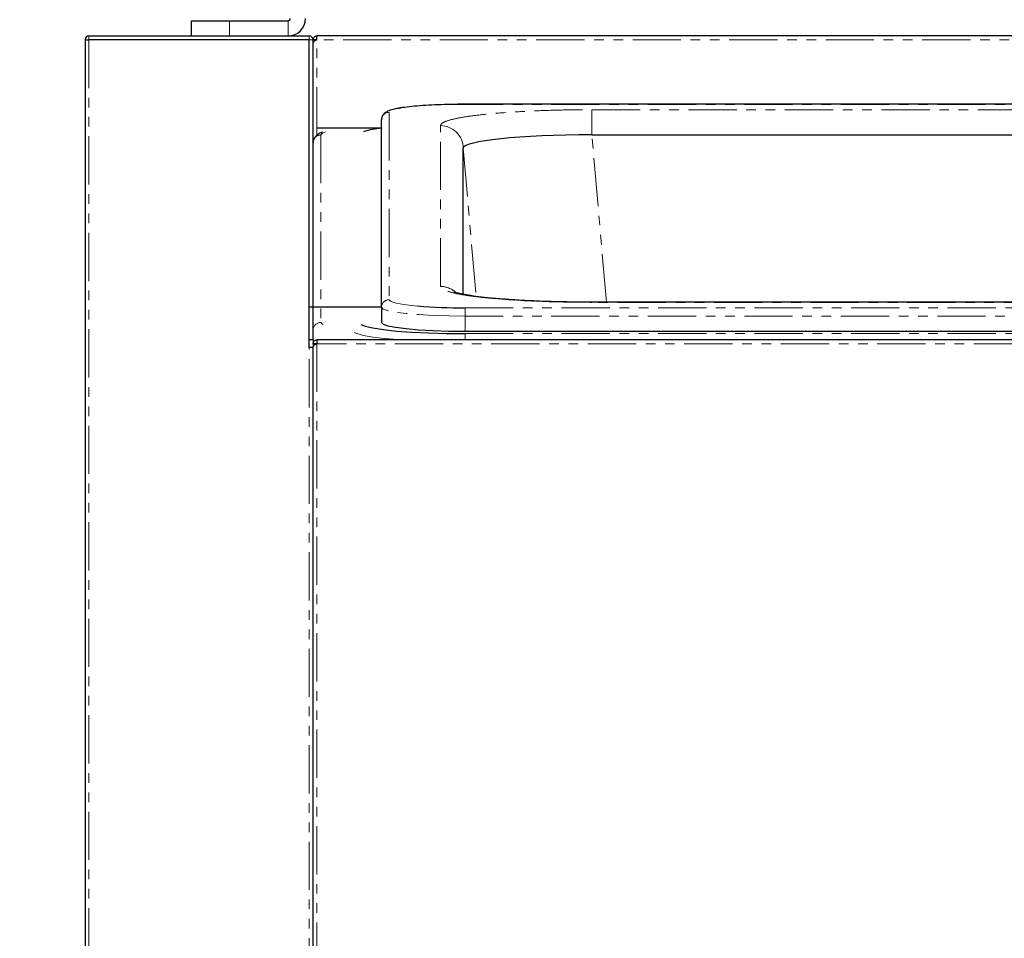
# Model space of a CAD drawing. Units: millimetres. Extents: x 9442 to 17564, y 771 to 16901.
# Drawn here: x 12715 to 12845, y 14642 to 14763 of the extents above; entities that cross this region are included whole.
import ezdxf

# ---------------------------------------------------------------- set-up
doc = ezdxf.new("R2010")
doc.units = ezdxf.units.MM
doc.linetypes.add('PHANTOM', pattern=[12.7, 6.35, -1.27, 1.27, -1.27, 1.27, -1.27])
doc.styles.get("Standard").update_dxf_attribs({"font": 'arial.ttf'})
doc.dimstyles.new('ISO-25$0', dxfattribs={"dimtxt": 25, "dimasz": 2.5, "dimexe": 1.25, "dimexo": 0.625, "dimtad": 1, "dimdsep": 46, "dimtxsty": 'Standard', "dimcen": 2.5, "dimadec": 0, "dimazin": 0, "dimtfac": 1, "dimtmove": 0, "dimatfit": 3, "dimfxl": 0, "dimarcsym": 0})

# ---------------------------------------------------------------- blocks, each defined once
blk = doc.blocks.new('*D158')
at = {"lineweight": -2, "transparency": 16777216}
for p, q in [((12723.99, 14775.65), (12723.99, 15182.5)), ((12754.79, 15073.49), (12754.79, 15182.5)), ((12693.99, 15167.5), (12464.97, 15167.5)), ((12754.79, 15167.5), (12723.99, 15167.5)), ((12784.79, 15167.5), (12814.79, 15167.5))]:
    blk.add_line(p, q, dxfattribs=at)
at = {"transparency": 16777216}
for points in [[(12693.99, 15172.5), (12693.99, 15162.5), (12723.99, 15167.5)], [(12784.79, 15172.5), (12784.79, 15162.5), (12754.79, 15167.5)]]:
    blk.add_solid(points, dxfattribs=at)
at = {"layer": 'Defpoints', "color": 0, "transparency": 16777216}
for p in [(12754.79, 15167.5), (12754.79, 15058.49), (12723.99, 14760.65)]:
    blk.add_point(p, dxfattribs=at)
at = {"transparency": 16777216, "insert": (12564.48, 15207.95), "char_height": 30, "attachment_point": 5}
blk.add_mtext('12 {\\H0.7x;\\S1#4;} (31)', dxfattribs=at)
blk = doc.blocks.new('666')
at = {"color": 7, "linetype": 'Continuous', "lineweight": 25}
for p, q in [((13235.99, 14752.16), (13103.99, 14752.16)), ((13103.99, 14752.15), (13103.99, 14752.16)), ((13092.99, 14725.44), (13092.99, 14750.11)), ((13120.68, 14748.15), (13219.31, 14748.15)), ((13103.74, 14727.15), (13103.74, 14746.37)), ((13092.99, 14725.44), (13092.99, 14723.45)), ((13120.68, 14726.11), (13119.82, 14726.12)), ((13219.31, 14726.11), (13120.68, 14726.11)), ((13103.99, 14722.3), (13235.99, 14722.3))]:
    blk.add_line(p, q, dxfattribs=at)
at = {"color": 7, "linetype": 'PHANTOM', "lineweight": 18}
for p, q in [((13235.99, 14752.15), (13103.99, 14752.15)), ((13120.68, 14751.45), (13219.31, 14751.45)), ((13120.68, 14751.45), (13120.68, 14748.15)), ((13093.99, 14751.1), (13093.99, 14726.43)), ((13100.74, 14728.19), (13100.74, 14749.35)), ((13122.6, 14726.11), (13120.68, 14748.15)), ((13103.74, 14746.37), (13105.44, 14726.88)), ((13120.68, 14726.09), (13120.68, 14726.11)), ((13219.31, 14726.09), (13120.68, 14726.09)), ((13103.99, 14724.28), (13103.99, 14725.38)), ((13103.99, 14725.38), (13235.99, 14725.38)), ((13235.99, 14724.28), (13103.99, 14724.28)), ((13103.99, 14724.28), (13103.99, 14722.3)), ((13103.99, 14721.15), (13103.99, 14721.98)), ((13103.99, 14721.98), (13235.99, 14721.98))]:
    blk.add_line(p, q, dxfattribs=at)
at = {"color": 7, "linetype": 'PHANTOM', "lineweight": 18, "flags": 128}
for points in [[(13103.99, 14752.15), (13102.04, 14752.13), (13100.17, 14752.07), (13098.44, 14751.98), (13096.92, 14751.85), (13095.68, 14751.69), (13094.75, 14751.51), (13094.19, 14751.31), (13093.99, 14751.1)], [(13103.99, 14724.28), (13101.85, 14724.31), (13099.78, 14724.37), (13097.88, 14724.48), (13096.22, 14724.62), (13094.85, 14724.8), (13093.83, 14725), (13093.2, 14725.21), (13092.99, 14725.44)], [(13093.99, 14726.43), (13094.19, 14726.23), (13094.75, 14726.03), (13095.68, 14725.85), (13096.92, 14725.69), (13097.74, 14725.61)], [(13095.66, 14721.15), (13095.18, 14721.18), (13093.39, 14721.34), (13091.86, 14721.53), (13090.63, 14721.74), (13089.73, 14721.97), (13089.18, 14722.21), (13088.99, 14722.46)]]:
    blk.add_lwpolyline(points, dxfattribs=at)
at = {"color": 7, "linetype": 'Continuous', "lineweight": 25, "flags": 128}
for points in [[(13090.26, 14723.17), (13090.84, 14722.95), (13091.87, 14722.72), (13093.27, 14722.51), (13094.99, 14722.32), (13096.99, 14722.18), (13099.21, 14722.07), (13101.56, 14722), (13103.99, 14721.98)], [(13092.99, 14723.45), (13093.2, 14723.23), (13093.83, 14723.01), (13094.85, 14722.81), (13096.22, 14722.63), (13097.88, 14722.49), (13099.78, 14722.38), (13101.85, 14722.32), (13103.99, 14722.3)]]:
    blk.add_lwpolyline(points, dxfattribs=at)
at = {"color": 7, "linetype": 'PHANTOM', "lineweight": 18}
for centre, radius, start, end in [((13093.99, 14750.11), 0.997, 89.8417, 179.8408), ((13100.75, 14746.36), 2.99, 0.1592, 90.1583), ((13100.74, 14725.18), 3.01, 47.737, 90.0249), ((13093.99, 14725.44), 0.997, 89.8417, 179.8408)]:
    blk.add_arc(centre, radius, start, end, dxfattribs=at)
at = {"color": 7, "linetype": 'Continuous', "lineweight": 25}
for centre, radius, start, end in [((13094.26, 14736.51), 12.58, 95.788, 106.8539), ((13103.65, 14801.05), 75.67, 265.5196, 270.2582)]:
    blk.add_arc(centre, radius, start, end, dxfattribs=at)
blk.add_ellipse((13120.81, 14746.36), major_axis=(17.06, -0.01), ratio=0.104978, start_param=1.578477, end_param=3.141677, dxfattribs=at)
for points, knots in [([(13103.99, 14752.16), (13103.68, 14752.16), (13102.77, 14752.16), (13101.27, 14752.13), (13099.58, 14752.06), (13098.02, 14751.96), (13096.63, 14751.84), (13095.46, 14751.68), (13094.5, 14751.5), (13093.88, 14751.3), (13093.42, 14751.04), (13093.06, 14750.61), (13093.01, 14750.27), (13092.99, 14750.11)], [0, 0, 0, 0, 0.057439, 0.167005, 0.276754, 0.386719, 0.497121, 0.608407, 0.721721, 0.84121, 0.91341, 0.961141, 1, 1, 1, 1]), ([(13119.82, 14726.12), (13119.52, 14726.12), (13118.4, 14726.12), (13116.48, 14726.15), (13114.11, 14726.22), (13111.85, 14726.32), (13109.74, 14726.45), (13107.82, 14726.61), (13106.13, 14726.78), (13104.71, 14726.97), (13103.65, 14727.16), (13102.94, 14727.31), (13102.56, 14727.43), (13102.53, 14727.45), (13102.52, 14727.45)], [0, 0, 0, 0, 0.0357006, 0.1335964, 0.2307207, 0.3284556, 0.4257109, 0.5221349, 0.6187096, 0.7128095, 0.80571, 0.882252, 0.9506462, 1, 1, 1, 1])]:
    blk.add_open_spline(points, degree=3, knots=knots, dxfattribs=at)
at = {"color": 7, "linetype": 'PHANTOM', "lineweight": 18}
for points in [[(13100.74, 14749.35), (13100.82, 14749.5), (13100.96, 14749.76), (13102.03, 14750.12), (13103.49, 14750.44), (13105.47, 14750.72), (13107.87, 14750.97), (13110.65, 14751.17), (13113.76, 14751.33), (13117.14, 14751.43), (13119.5, 14751.44), (13120.68, 14751.45)], [(13120.68, 14726.09), (13119.32, 14726.1), (13116.84, 14726.12), (13113.39, 14726.23), (13110.36, 14726.38), (13107.63, 14726.59), (13105.26, 14726.84), (13103.33, 14727.13), (13101.87, 14727.46), (13100.93, 14727.81), (13100.8, 14728.06), (13100.74, 14728.19)]]:
    blk.add_open_spline(points, degree=3, knots=[0, 0, 0, 0, 0.129985, 0.23703, 0.344073, 0.451258, 0.558442, 0.666168, 0.773897, 0.886946, 1, 1, 1, 1], dxfattribs=at)

msp = doc.modelspace()

# ---------------------------------------------------------------- linework, layer by layer
at = {"color": 7, "linetype": 'Continuous', "lineweight": 25}
for p, q in [((12737.99, 14761.15), (12737.99, 14763.15)), ((12737.99, 14763.15), (12742.99, 14763.15)), ((12742.99, 14763.15), (12750.69, 14763.15)), ((12723.99, 14760.65), (12723.99, 14585.25)), ((12723.99, 14760.65), (12724.49, 14760.65)), ((12724.49, 14761.15), (12753.49, 14761.15)), ((12753.49, 14760.65), (12724.49, 14760.65)), ((12753.49, 14720.15), (12753.49, 14760.65)), ((12754.49, 14760.65), (12753.99, 14760.65)), ((12753.99, 14721.15), (12753.99, 14760.65)), ((13918.29, 14761.15), (12754.49, 14761.15)), ((12754.49, 14760.65), (12754.49, 14761.15)), ((12753.99, 14721.15), (12753.49, 14721.15)), ((12753.99, 14721.15), (12753.99, 14720.65)), ((12754.49, 14720.65), (12753.99, 14720.65)), ((12753.99, 14720.65), (12753.99, 14720.29)), ((12753.99, 14585.54), (12753.99, 14720.29)), ((14193.49, 14721.15), (12754.49, 14721.15)), ((12754.49, 14721.15), (12754.49, 14720.65)), ((12753.99, 14720.15), (12753.49, 14720.15)), ((12753.99, 14585.51), (12753.99, 14720.15))]:
    msp.add_line(p, q, dxfattribs=at)
at = {"color": 7, "linetype": 'PHANTOM', "lineweight": 18}
for p, q in [((12742.99, 14763.15), (12742.99, 14761.15)), ((12750.69, 14763.15), (12750.69, 14761.15)), ((12724.49, 14761.15), (12724.49, 14760.65)), ((12724.49, 14760.65), (12724.49, 14585.25)), ((12753.49, 14761.15), (12753.49, 14760.65)), ((12753.99, 14760.65), (12753.49, 14760.65)), ((13920, 14760.65), (12754.49, 14760.65)), ((12754.49, 14748.08), (12754.49, 14760.65)), ((12754.99, 14748.12), (12754.99, 14723.45)), ((12754.49, 14720.65), (12754.49, 14585.28)), ((14193.49, 14720.65), (12754.49, 14720.65)), ((12753.49, 14585.25), (12753.49, 14720.15))]:
    msp.add_line(p, q, dxfattribs=at)
for p, q in [((12763.08, 14749.04), (12754.49, 14749.04)), ((12762.99, 14725.44), (12753.49, 14725.44))]:
    msp.add_line(p, q)
at = {"color": 7, "linetype": 'PHANTOM', "lineweight": 18, "flags": 128}
for points in [[(12755.61, 14748.55), (12755.21, 14748.38), (12754.99, 14748.12)], [(12754.99, 14723.45), (12755.21, 14723.2), (12755.26, 14723.17)]]:
    msp.add_lwpolyline(points, dxfattribs=at)
at = {"color": 7, "linetype": 'Continuous', "lineweight": 25}
for centre, radius, start, end in [((12750.69, 14763.45), 2.3, 270, 0), ((12750.69, 14763.45), 0.3, 270, 0), ((12724.49, 14760.65), 0.5, 90, 180), ((12753.49, 14760.65), 0.5, 0, 90)]:
    msp.add_arc(centre, radius, start, end, dxfattribs=at)
at = {"color": 7, "linetype": 'PHANTOM', "lineweight": 18}
for centre in [(12754.99, 14747.12), (12754.99, 14722.45)]:
    msp.add_arc(centre, 0.997, 89.8417, 179.8408, dxfattribs=at)
at = {"color": 7, "linetype": 'Continuous', "lineweight": 25}
for points in [[(12753.99, 14760.65), (12754, 14760.71), (12754.02, 14760.84), (12754.13, 14761.01), (12754.3, 14761.12), (12754.43, 14761.14), (12754.49, 14761.15)], [(12754.49, 14760.65), (12754.43, 14760.62), (12754.3, 14760.56), (12754.13, 14760.47), (12754.02, 14760.38), (12754, 14760.32), (12753.99, 14760.29)], [(12753.99, 14720.65), (12754, 14720.71), (12754.02, 14720.84), (12754.13, 14721.01), (12754.3, 14721.12), (12754.43, 14721.14), (12754.49, 14721.15)], [(12754.49, 14720.65), (12754.43, 14720.62), (12754.3, 14720.56), (12754.13, 14720.47), (12754.02, 14720.38), (12754, 14720.32), (12753.99, 14720.29)]]:
    msp.add_open_spline(points, degree=3, dxfattribs=at)
msp.add_open_spline([(12755.22, 14748.48), (12755.21, 14748.48), (12754.97, 14748.41), (12754.7, 14748.26), (12754.27, 14747.94), (12754.02, 14747.49), (12754, 14747.21), (12753.99, 14747.13)], degree=3, knots=[0, 0, 0, 0, 0.014825, 0.408113, 0.688381, 0.90622, 1, 1, 1, 1], dxfattribs=at)

# ---------------------------------------------------------------- block references
msp.add_blockref('666', (-330, 0))

# ---------------------------------------------------------------- dimensions: what is measured, and where the dimension line sits
at = {"color": 1}
dim = msp.add_linear_dim(base=(12754.79, 15167.5), p1=(12723.99, 14760.65), p2=(12754.79, 15058.49), text='12 {\\H0.7x;\\S1#4;} (31)', dimstyle='ISO-25$0', override={"dimtxt": 30, "dimasz": 30, "dimexe": 15, "dimexo": 15, "dimgap": 15, "dimdec": 1, "dimclrd": 256, "dimclre": 256, "dimclrt": 256, "dimtdec": 1}, dxfattribs=at)
dim.commit()
dim.dimension.update_dxf_attribs({"geometry": '*D158', "text_midpoint": (12564.48, 15167.5), "dimtype": 160})

doc.saveas('drawing.dxf')
